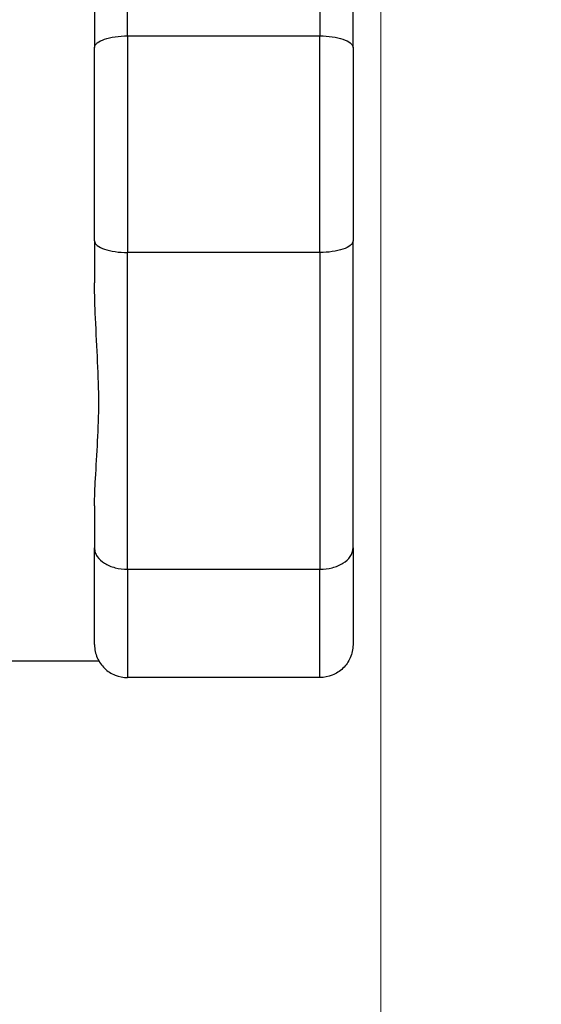
# Model space of a CAD drawing. Units: inches. Extents: x 22 to 246, y 8 to 171.
# Drawn here: x 213 to 213, y 96 to 97 of the extents above; entities that cross this region are included whole.
import ezdxf

# ---------------------------------------------------------------- set-up
doc = ezdxf.new("R2010")
doc.units = ezdxf.units.IN
doc.header["$LTSCALE"] = 16
doc.header["$MEASUREMENT"] = 0
for name, color, linetype, lineweight in [('Dimensions(ANSI)', 7, 'Continuous', 18), ('Visible Edges(ANSI)', 7, 'Continuous', 25), ('Visible Tangent Edges(ANSI)', 7, 'Continuous', 25)]:
    doc.layers.add(name, color=color, linetype=linetype, lineweight=lineweight)
doc.styles.add('MESTEK', font='arial.ttf')
doc.dimstyles.new('MESTEK FRACTIONS', dxfattribs={"dimscale": 16, "dimtxt": 0.08, "dimasz": 0.098425, "dimexe": 0.063, "dimexo": 0.0625, "dimgap": 0.031496, "dimtad": 0, "dimtih": 1, "dimtoh": 1, "dimdec": 5, "dimrnd": 1e-08, "dimzin": 1, "dimdsep": 46, "dimlunit": 5, "dimtxsty": 'MESTEK', "dimcen": 0.09, "dimdle": 0.393701, "dimclrd": 7, "dimclre": 7, "dimclrt": 7, "dimadec": 0, "dimazin": 0, "dimtfac": 1, "dimtofl": 0, "dimtmove": 0, "dimatfit": 3, "dimfxl": 0, "dimfrac": 2, "dimtolj": 1, "dimtzin": 0, "dimlwd": 15, "dimlwe": 15, "dimarcsym": 0})

# ---------------------------------------------------------------- blocks, each defined once
blk = doc.blocks.new('*D48')
at = {"layer": 'Defpoints', "color": 0, "linetype": 'Continuous'}
for p in [(212.88477, 108.33908), (197.11184, 103.72715), (212.88477, 89.60248)]:
    blk.add_point(p, dxfattribs=at)
at = {"layer": 'Dimensions(ANSI)', "color": 7, "linetype": 'Continuous', "lineweight": 15}
for p, q in [((197.11184, 104.72715), (197.11184, 109.34708)), ((212.88477, 90.60248), (212.88477, 109.34708)), ((198.68664, 108.33908), (200.75565, 108.33908)), ((211.30996, 108.33908), (209.24096, 108.33908))]:
    blk.add_line(p, q, dxfattribs=at)
at = {"layer": 'Dimensions(ANSI)', "color": 7, "linetype": 'Continuous'}
for points in [[(198.68664, 108.60155), (198.68664, 108.07661), (197.11184, 108.33908)], [(211.30996, 108.60155), (211.30996, 108.07661), (212.88477, 108.33908)]]:
    blk.add_solid(points, dxfattribs=at)
at = {"layer": 'Dimensions(ANSI)', "color": 7, "linetype": 'Continuous', "lineweight": 18, "insert": (204.9983, 108.33908), "char_height": 1.28, "attachment_point": 5, "style": 'MESTEK'}
blk.add_mtext('\\A1; 15 3/4\\P(400 mm)', dxfattribs=at)

msp = doc.modelspace()

# ---------------------------------------------------------------- linework, layer by layer
at = {"layer": 'Visible Edges(ANSI)', "color": 7}
for p, q in [((212.8577651, 96.8465064), (212.8577651, 97.1436983)), ((212.6077651, 96.8872763), (212.6077651, 96.8465064)), ((212.6397651, 96.8578158), (212.8257651, 96.8578158)), ((212.6077651, 96.6594483), (212.6077651, 96.8465064)), ((212.8577651, 96.8465064), (212.8577651, 96.6594483)), ((212.6077651, 96.6594483), (212.6077651, 96.6186784)), ((212.8577651, 96.3622564), (212.8577651, 96.6594483)), ((212.8257651, 96.6481388), (212.6397651, 96.6481388)), ((212.6077651, 96.4030263), (212.6077651, 96.3622564)), ((212.6077651, 96.2687273), (212.6077651, 96.3622564)), ((212.8577651, 96.3622564), (212.8577651, 96.2687273)), ((212.6397651, 96.3415658), (212.8257651, 96.3415658)), ((212.2397651, 96.2529773), (212.6119095, 96.2529773)), ((212.8257651, 96.2367273), (212.6397651, 96.2367273))]:
    msp.add_line(p, q, dxfattribs=at)
msp.add_arc((217.6661132, 94.9177172), 6, 233.25759496, 158.53332429, dxfattribs=at)
for points, knots in [([(212.6077651, 96.8465064), (212.6077651, 96.8465253), (212.6077653, 96.8465441), (212.6077765, 96.8473254), (212.6080083, 96.8480867), (212.6089073, 96.8495828), (212.6095717, 96.8503139), (212.6121055, 96.8523608), (212.6144983, 96.8535838), (212.620452, 96.8556286), (212.6239397, 96.8564362), (212.6315801, 96.8575336), (212.6356514, 96.8578158), (212.6397651, 96.8578158)], [-0.128883586, -0.128883586, -0.128883586, -0.128883586, -0.128468656, -0.128468656, -0.111689865, -0.111689865, -0.094932543, -0.094932543, -0.062914188, -0.062914188, -0.031346405, -0.031346405, 0, 0, 0, 0]), ([(212.8257651, 96.8578158), (212.8298788, 96.8578158), (212.8339501, 96.8575336), (212.8415906, 96.8564362), (212.8450783, 96.8556286), (212.851032, 96.8535838), (212.8534248, 96.8523608), (212.8559585, 96.8503139), (212.8566229, 96.8495828), (212.8575219, 96.8480867), (212.8577538, 96.8473254), (212.857765, 96.8465441), (212.8577651, 96.8465253), (212.8577651, 96.8465064)], [-0.128536092, -0.128536092, -0.128536092, -0.128536092, -0.097173233, -0.097173233, -0.065588879, -0.065588879, -0.033553717, -0.033553717, -0.016787599, -0.016787599, 0, 0, 0.000415148, 0.000415148, 0.000415148, 0.000415148]), ([(212.6077651, 96.6594483), (212.6077651, 96.6594294), (212.6077653, 96.6594106), (212.6077765, 96.6586293), (212.6080083, 96.6578679), (212.6089073, 96.6563719), (212.6095717, 96.6556407), (212.6121055, 96.6535939), (212.6144983, 96.6523709), (212.620452, 96.6503261), (212.6239397, 96.6495185), (212.6315801, 96.6484211), (212.6356514, 96.6481388), (212.6397651, 96.6481388)], [-0.000415148, -0.000415148, -0.000415148, -0.000415148, 0, 0, 0.016787599, 0.016787599, 0.033553717, 0.033553717, 0.065588879, 0.065588879, 0.097173233, 0.097173233, 0.128536092, 0.128536092, 0.128536092, 0.128536092]), ([(212.8577651, 96.6594483), (212.8577651, 96.6594294), (212.857765, 96.6594106), (212.8577538, 96.6586293), (212.8575219, 96.6578679), (212.8566229, 96.6563719), (212.8559585, 96.6556407), (212.8534248, 96.6535939), (212.851032, 96.6523709), (212.8450783, 96.6503261), (212.8415906, 96.6495185), (212.8339501, 96.6484211), (212.8298788, 96.6481388), (212.8257651, 96.6481388)], [-0.128883586, -0.128883586, -0.128883586, -0.128883586, -0.128468656, -0.128468656, -0.111689865, -0.111689865, -0.094932543, -0.094932543, -0.062914188, -0.062914188, -0.031346405, -0.031346405, 0, 0, 0, 0]), ([(212.6077651, 96.4030263), (212.6077651, 96.4114187), (212.6081624, 96.4202248), (212.6100441, 96.4527713), (212.6119095, 96.4782906), (212.6119095, 96.5276641), (212.6100441, 96.5557814), (212.6081624, 96.5959903), (212.6077651, 96.60736), (212.6077651, 96.6186784)], [0.822908951, 0.822908951, 0.822908951, 0.822908951, 0.907277965, 0.907277965, 1.124492259, 1.124492259, 1.341706553, 1.341706553, 1.426075568, 1.426075568, 1.426075568, 1.426075568]), ([(212.6077651, 96.3622564), (212.6077651, 96.3622216), (212.6077653, 96.3621867), (212.6077765, 96.360743), (212.6080083, 96.3593391), (212.6089073, 96.3565861), (212.6095717, 96.3552433), (212.6121055, 96.3514915), (212.6144983, 96.3492586), (212.620452, 96.345534), (212.6239397, 96.3440677), (212.6315801, 96.3420768), (212.6356514, 96.3415658), (212.6397651, 96.3415658)], [-0.128883586, -0.128883586, -0.128883586, -0.128883586, -0.128468656, -0.128468656, -0.111689865, -0.111689865, -0.094932543, -0.094932543, -0.062914188, -0.062914188, -0.031346405, -0.031346405, 0, 0, 0, 0]), ([(212.8257651, 96.3415658), (212.8298788, 96.3415658), (212.8339501, 96.3420768), (212.8415906, 96.3440677), (212.8450783, 96.345534), (212.851032, 96.3492586), (212.8534248, 96.3514915), (212.8559585, 96.3552433), (212.8566229, 96.3565861), (212.8575219, 96.3593391), (212.8577538, 96.360743), (212.857765, 96.3621867), (212.8577651, 96.3622216), (212.8577651, 96.3622564)], [-0.128536092, -0.128536092, -0.128536092, -0.128536092, -0.097173233, -0.097173233, -0.065588879, -0.065588879, -0.033553717, -0.033553717, -0.016787599, -0.016787599, 0, 0, 0.000415148, 0.000415148, 0.000415148, 0.000415148]), ([(212.6077651, 96.2687273), (212.6077651, 96.2686736), (212.6077653, 96.26862), (212.6077765, 96.266395), (212.6080083, 96.2642297), (212.6089073, 96.2599806), (212.6095717, 96.2579067), (212.6121055, 96.2521081), (212.6144983, 96.2486521), (212.620452, 96.2428828), (212.6239397, 96.2406088), (212.6315801, 96.2375205), (212.6356514, 96.2367273), (212.6397651, 96.2367273)], [-0.000415148, -0.000415148, -0.000415148, -0.000415148, 0, 0, 0.016787599, 0.016787599, 0.033553717, 0.033553717, 0.065588879, 0.065588879, 0.097173233, 0.097173233, 0.128536092, 0.128536092, 0.128536092, 0.128536092]), ([(212.8577651, 96.2687273), (212.8577651, 96.2686736), (212.857765, 96.26862), (212.8577538, 96.266395), (212.8575219, 96.2642297), (212.8566229, 96.2599806), (212.8559585, 96.2579067), (212.8534248, 96.2521081), (212.851032, 96.2486521), (212.8450783, 96.2428828), (212.8415906, 96.2406088), (212.8339501, 96.2375205), (212.8298788, 96.2367273), (212.8257651, 96.2367273)], [-0.128883586, -0.128883586, -0.128883586, -0.128883586, -0.128468656, -0.128468656, -0.111689865, -0.111689865, -0.094932543, -0.094932543, -0.062914188, -0.062914188, -0.031346405, -0.031346405, 0, 0, 0, 0])]:
    msp.add_open_spline(points, degree=3, knots=knots, dxfattribs=at)
at = {"layer": 'Visible Tangent Edges(ANSI)', "color": 7}
for p, q in [((212.6397651, 96.8578158), (212.6397651, 97.1643888)), ((212.8257651, 97.1643888), (212.8257651, 96.8578158)), ((212.6397651, 96.8578158), (212.6397651, 96.6481388)), ((212.8257651, 96.6481388), (212.8257651, 96.8578158)), ((212.6397651, 96.3415658), (212.6397651, 96.6481388)), ((212.8257651, 96.6481388), (212.8257651, 96.3415658)), ((212.6397651, 96.3415658), (212.6397651, 96.2367273)), ((212.8257651, 96.2367273), (212.8257651, 96.3415658))]:
    msp.add_line(p, q, dxfattribs=at)

# ---------------------------------------------------------------- dimensions: what is measured, and where the dimension line sits
at = {"layer": 'Dimensions(ANSI)', "color": 7, "linetype": 'Continuous', "lineweight": 18}
dim = msp.add_linear_dim(base=(212.8847651, 108.3390814), p1=(197.1118366, 103.7271512), p2=(212.8847651, 89.6024773), angle=180, text=' 15 3/4\\P(400 mm)', dimstyle='MESTEK FRACTIONS', override={"dimtih": 0, "dimtoh": 0, "dimdec": 5, "dimtp": 0, "dimtm": 0, "dimtdec": 2, "dimatfit": 1}, dxfattribs=at)
dim.commit()
dim.dimension.update_dxf_attribs({"geometry": '*D48', "text_midpoint": (204.9983008, 108.3390814), "dimtype": 160})

doc.saveas('drawing.dxf')
